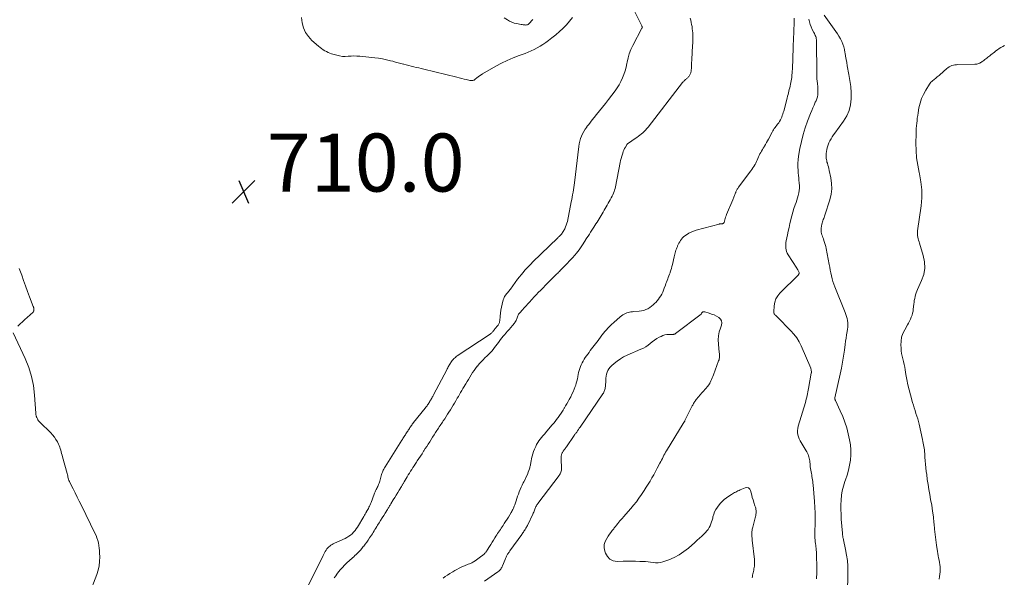
# Model space of a CAD drawing. Units: feet. Extents: x 2005000 to 2010007, y 545000 to 550000.
# Drawn here: x 2005859 to 2006199, y 546370 to 546562 of the extents above; entities that cross this region are included whole.
import ezdxf

# ---------------------------------------------------------------- set-up
doc = ezdxf.new("R2010")
doc.units = ezdxf.units.FT
doc.header["$LTSCALE"] = 100
doc.header["$MEASUREMENT"] = 0
doc.layers.add('CONTOUR INTERMEDIATE', color=40, linetype='Continuous', lineweight=15)
doc.layers.add('SPOT ELEVATION', color=7, linetype='Continuous', lineweight=15)
doc.styles.add('slant', font='romans.shx', dxfattribs={"oblique": 14.999978})

# ---------------------------------------------------------------- blocks, each defined once
blk = doc.blocks.new('SPOT')
at = {"layer": 'SPOT ELEVATION', "lineweight": 25}
for p, q in [((-3.95, -3.95), (3.86, 3.85)), ((-1.67, 3.81), (1.74, -3.97))]:
    blk.add_line(p, q, dxfattribs=at)

msp = doc.modelspace()

# ---------------------------------------------------------------- linework, layer by layer
at = {"layer": 'CONTOUR INTERMEDIATE', "flags": 128}
for points, elevation in [([(2006066, 546575.6), (2006073.77, 546559.91), (2006073.81, 546559.84), (2006073.85, 546559.79), (2006073.91, 546559.66), (2006073.93, 546559.59), (2006073.95, 546559.52), (2006073.96, 546559.45), (2006073.97, 546559.37), (2006073.93, 546559.26), (2006073.91, 546559.21), (2006073.89, 546559.16), (2006073.87, 546559.11), (2006073.85, 546559.06), (2006070.68, 546553.04), (2006070.03, 546551.66), (2006069.48, 546550.26), (2006069.05, 546548.82), (2006068.71, 546547.34), (2006068.64, 546546.92), (2006068.36, 546545.65), (2006068.03, 546544.38), (2006067.62, 546543.14), (2006067.16, 546541.92), (2006066.61, 546540.73), (2006066.01, 546539.58), (2006065.31, 546538.48), (2006064.56, 546537.41), (2006062.26, 546534.44), (2006061.25, 546533.13), (2006060.24, 546531.84), (2006059.21, 546530.55), (2006058.18, 546529.26), (2006057.36, 546528.26), (2006056.74, 546527.47), (2006056.12, 546526.69), (2006055.51, 546525.9), (2006054.9, 546525.11), (2006054.79, 546524.97), (2006054.27, 546524.22), (2006053.79, 546523.45), (2006053.37, 546522.65), (2006052.98, 546521.82), (2006052.67, 546520.97), (2006052.4, 546520.1), (2006052.21, 546519.22), (2006052.06, 546518.32), (2006050.56, 546505.73), (2006050.46, 546504.91), (2006050.35, 546504.09), (2006050.23, 546503.27), (2006050.09, 546502.46), (2006049.95, 546501.64), (2006049.81, 546500.83), (2006049.65, 546500.01), (2006049.5, 546499.2), (2006048.14, 546492.43), (2006047.98, 546491.78), (2006047.78, 546491.15), (2006047.52, 546490.53), (2006047.23, 546489.93), (2006046.66, 546488.91), (2006046.62, 546488.83), (2006046.57, 546488.75), (2006046.53, 546488.67), (2006046.48, 546488.6), (2006046.43, 546488.52), (2006046.38, 546488.44), (2006046.33, 546488.37), (2006046.28, 546488.3), (2006046.23, 546488.23), (2006046.18, 546488.16), (2006046.12, 546488.09), (2006046.07, 546488.02), (2006046.05, 546488), (2006045.99, 546487.93), (2006045.92, 546487.86), (2006045.85, 546487.79), (2006045.78, 546487.72), (2006045.53, 546487.47), (2006045.34, 546487.27), (2006045.14, 546487.08), (2006044.94, 546486.89), (2006044.75, 546486.69), (2006036.29, 546478.44), (2006035.58, 546477.74), (2006034.88, 546477.03), (2006034.2, 546476.3), (2006033.53, 546475.57), (2006032.87, 546474.81), (2006032.23, 546474.05), (2006031.61, 546473.27), (2006031.01, 546472.48), (2006028.51, 546469.11), (2006028.3, 546468.82), (2006028.08, 546468.54), (2006027.85, 546468.26), (2006027.63, 546467.98), (2006027.4, 546467.71), (2006027.18, 546467.43), (2006026.96, 546467.14), (2006026.75, 546466.85), (2006026.72, 546466.81), (2006026.52, 546466.49), (2006026.34, 546466.15), (2006026.2, 546465.8), (2006026.08, 546465.44), (2006025.66, 546463.87), (2006025.41, 546462.84), (2006025.2, 546461.8), (2006025.06, 546460.76), (2006024.95, 546459.71), (2006024.82, 546458.13), (2006024.79, 546457.87), (2006024.73, 546457.61), (2006024.64, 546457.37), (2006024.53, 546457.13), (2006024.39, 546456.9), (2006024.25, 546456.68), (2006024.09, 546456.47), (2006023.92, 546456.26), (2006023.76, 546456.09), (2006023.56, 546455.86), (2006023.36, 546455.62), (2006023.17, 546455.38), (2006022.99, 546455.14), (2006022.92, 546455.04), (2006022.78, 546454.84), (2006022.62, 546454.64), (2006022.46, 546454.45), (2006022.3, 546454.26), (2006022.13, 546454.08), (2006021.95, 546453.91), (2006021.75, 546453.75), (2006021.55, 546453.61), (2006010.22, 546446.03), (2006009.89, 546445.8), (2006009.57, 546445.55), (2006009.27, 546445.29), (2006008.97, 546445.02), (2006008.9, 546444.95), (2006008.66, 546444.69), (2006008.42, 546444.43), (2006008.21, 546444.14), (2006008.02, 546443.84), (2006007.83, 546443.54), (2006007.65, 546443.23), (2006007.47, 546442.92), (2006007.29, 546442.62), (2006007.28, 546442.6), (2006007.1, 546442.28), (2006006.92, 546441.95), (2006006.75, 546441.63), (2006006.57, 546441.3), (2006002.07, 546432.65), (2006001.91, 546432.36), (2006001.76, 546432.07), (2006001.6, 546431.78), (2006001.44, 546431.49), (2006001.27, 546431.2), (2006001.1, 546430.91), (2006000.93, 546430.63), (2006000.76, 546430.35), (2006000.75, 546430.32), (2006000.56, 546430.03), (2006000.38, 546429.75), (2006000.19, 546429.46), (2005999.99, 546429.18), (2005999.79, 546428.9), (2005999.59, 546428.62), (2005999.38, 546428.35), (2005999.17, 546428.08), (2005995.17, 546423.07), (2005994.95, 546422.79), (2005994.73, 546422.5), (2005994.52, 546422.22), (2005994.31, 546421.92), (2005994.1, 546421.62), (2005993.9, 546421.33), (2005993.71, 546421.04), (2005993.52, 546420.74), (2005993.33, 546420.45), (2005993.15, 546420.15), (2005992.96, 546419.85), (2005992.77, 546419.56), (2005992.74, 546419.52), (2005992.53, 546419.2), (2005992.33, 546418.89), (2005992.13, 546418.57), (2005991.92, 546418.25), (2005991.71, 546417.93), (2005991.51, 546417.61), (2005991.31, 546417.29), (2005991.11, 546416.97), (2005985.35, 546407.78), (2005985.13, 546407.42), (2005984.93, 546407.06), (2005984.74, 546406.68), (2005984.57, 546406.31), (2005984.41, 546405.92), (2005984.26, 546405.53), (2005984.13, 546405.13), (2005984.01, 546404.73), (2005983.51, 546402.88), (2005983.4, 546402.51), (2005983.27, 546402.14), (2005983.13, 546401.78), (2005982.98, 546401.43), (2005982.81, 546401.08), (2005982.64, 546400.72), (2005982.47, 546400.38), (2005982.3, 546400.03), (2005982.26, 546399.96), (2005982.08, 546399.57), (2005981.9, 546399.19), (2005981.74, 546398.79), (2005981.58, 546398.4), (2005980.5, 546395.47), (2005980.34, 546395.06), (2005980.17, 546394.66), (2005979.99, 546394.27), (2005979.8, 546393.88), (2005979.6, 546393.5), (2005979.39, 546393.12), (2005979.17, 546392.74), (2005978.96, 546392.36), (2005978.93, 546392.32), (2005978.69, 546391.92), (2005978.46, 546391.52), (2005978.22, 546391.12), (2005977.99, 546390.72), (2005975.84, 546387.01), (2005975.44, 546386.4), (2005975, 546385.81), (2005974.52, 546385.27), (2005974, 546384.75), (2005973.43, 546384.29), (2005972.84, 546383.86), (2005972.21, 546383.48), (2005971.56, 546383.15), (2005967.9, 546381.46), (2005967.48, 546381.24), (2005967.07, 546381.01), (2005966.68, 546380.76), (2005966.3, 546380.48), (2005965.94, 546380.18), (2005965.61, 546379.85), (2005965.32, 546379.49), (2005965.04, 546379.11), (2005965, 546379.03), (2005964.73, 546378.59), (2005964.47, 546378.15), (2005964.23, 546377.7), (2005963.99, 546377.24), (2005958.64, 546366.36)], 708), ([(2005956.59, 546562.76), (2005956.79, 546560.92), (2005957.24, 546559.19), (2005957.91, 546557.57), (2005958.91, 546556.14), (2005960.12, 546554.82), (2005962.44, 546552.8), (2005962.94, 546552.39), (2005963.46, 546552), (2005964, 546551.64), (2005964.55, 546551.3), (2005965.12, 546550.99), (2005965.71, 546550.71), (2005966.31, 546550.48), (2005966.92, 546550.27), (2005968.7, 546549.73), (2005969.67, 546549.5), (2005970.65, 546549.35), (2005971.63, 546549.32), (2005972.63, 546549.36), (2005973.63, 546549.44), (2005974.63, 546549.48), (2005975.64, 546549.45), (2005976.64, 546549.38), (2005981.77, 546548.86), (2005983.13, 546548.69), (2005984.48, 546548.47), (2005985.83, 546548.18), (2005987.16, 546547.85), (2005987.99, 546547.63), (2005988.9, 546547.38), (2005989.82, 546547.13), (2005990.73, 546546.89), (2005991.65, 546546.66), (2005991.77, 546546.63), (2005992.63, 546546.41), (2005993.49, 546546.19), (2005994.34, 546545.98), (2005995.2, 546545.76), (2005996.06, 546545.55), (2005996.93, 546545.34), (2005997.79, 546545.13), (2005998.65, 546544.92), (2006010.08, 546542.13), (2006010.9, 546541.93), (2006011.73, 546541.73), (2006012.55, 546541.52), (2006013.37, 546541.32), (2006014.52, 546541.04), (2006014.77, 546541), (2006015.02, 546540.97), (2006015.27, 546540.99), (2006015.53, 546541.03), (2006015.77, 546541.1), (2006016, 546541.19), (2006016.22, 546541.32), (2006016.42, 546541.47), (2006016.94, 546541.92), (2006017.41, 546542.29), (2006017.89, 546542.65), (2006018.39, 546542.98), (2006018.91, 546543.3), (2006023.49, 546545.92), (2006025.44, 546546.98), (2006027.43, 546547.96), (2006029.48, 546548.83), (2006031.55, 546549.64), (2006033.58, 546550.36), (2006034.65, 546550.77), (2006035.71, 546551.22), (2006036.74, 546551.72), (2006037.76, 546552.25), (2006038.75, 546552.83), (2006039.73, 546553.44), (2006040.67, 546554.09), (2006041.6, 546554.77), (2006042.84, 546555.72), (2006044.14, 546556.77), (2006045.41, 546557.86), (2006046.63, 546559), (2006047.81, 546560.18), (2006048.89, 546561.44), (2006049.88, 546562.77)], 708), ([(2006090.47, 546562.51), (2006090.64, 546561.79), (2006090.8, 546561.07), (2006090.95, 546560.34), (2006091.08, 546559.61), (2006091.19, 546558.87), (2006091.28, 546558.14), (2006091.33, 546557.4), (2006091.37, 546556.66), (2006091.37, 546556.46), (2006091.38, 546555.62), (2006091.37, 546554.78), (2006091.34, 546553.94), (2006091.3, 546553.1), (2006091.01, 546548.26), (2006090.99, 546547.99), (2006090.98, 546547.72), (2006090.96, 546547.46), (2006090.95, 546547.19), (2006090.93, 546546.92), (2006090.92, 546546.66), (2006090.91, 546546.39), (2006090.9, 546546.13), (2006090.89, 546545.86), (2006090.88, 546545.6), (2006090.87, 546545.33), (2006090.86, 546545.07), (2006090.86, 546544.99), (2006090.84, 546544.77), (2006090.82, 546544.54), (2006090.8, 546544.32), (2006090.76, 546544.1), (2006090.71, 546543.88), (2006090.64, 546543.66), (2006090.56, 546543.46), (2006090.45, 546543.26), (2006090.06, 546542.57), (2006089.92, 546542.36), (2006089.77, 546542.17), (2006089.59, 546541.99), (2006089.41, 546541.82), (2006089.21, 546541.66), (2006089.02, 546541.49), (2006088.83, 546541.33), (2006088.65, 546541.15), (2006088.61, 546541.12), (2006088.41, 546540.92), (2006088.22, 546540.72), (2006088.04, 546540.51), (2006087.86, 546540.3), (2006075.93, 546524.92), (2006075.52, 546524.42), (2006075.09, 546523.93), (2006074.63, 546523.47), (2006074.16, 546523.02), (2006073.67, 546522.6), (2006073.16, 546522.18), (2006072.64, 546521.79), (2006072.11, 546521.42), (2006071.83, 546521.23), (2006071.34, 546520.89), (2006070.84, 546520.55), (2006070.35, 546520.21), (2006069.85, 546519.88), (2006068.99, 546519.29), (2006068.93, 546519.24), (2006068.87, 546519.2), (2006068.81, 546519.14), (2006068.76, 546519.09), (2006068.71, 546519.03), (2006068.66, 546518.97), (2006068.62, 546518.91), (2006068.58, 546518.84), (2006068.12, 546518.01), (2006067.86, 546517.52), (2006067.63, 546517.02), (2006067.42, 546516.51), (2006067.23, 546516), (2006067.11, 546515.62), (2006066.89, 546514.9), (2006066.68, 546514.18), (2006066.5, 546513.45), (2006066.34, 546512.71), (2006064.68, 546504.36), (2006064.55, 546503.8), (2006064.4, 546503.24), (2006064.22, 546502.7), (2006064.01, 546502.16), (2006063.78, 546501.63), (2006063.54, 546501.11), (2006063.27, 546500.6), (2006063, 546500.09), (2006062.88, 546499.88), (2006062.53, 546499.28), (2006062.18, 546498.68), (2006061.84, 546498.08), (2006061.49, 546497.47), (2006061.14, 546496.87), (2006060.8, 546496.27), (2006060.45, 546495.67), (2006060.11, 546495.07), (2006060.09, 546495.03), (2006059.75, 546494.45), (2006059.41, 546493.87), (2006059.06, 546493.29), (2006058.71, 546492.72), (2006058.35, 546492.15), (2006057.99, 546491.58), (2006057.63, 546491.01), (2006057.26, 546490.45), (2006056.16, 546488.77), (2006055.71, 546488.09), (2006055.27, 546487.4), (2006054.84, 546486.72), (2006054.41, 546486.03), (2006054.38, 546485.98), (2006053.96, 546485.31), (2006053.54, 546484.65), (2006053.11, 546483.99), (2006052.67, 546483.33), (2006052.22, 546482.69), (2006051.76, 546482.05), (2006051.27, 546481.44), (2006050.76, 546480.84), (2006050.62, 546480.68), (2006050.03, 546480.02), (2006049.42, 546479.36), (2006048.81, 546478.71), (2006048.19, 546478.07), (2006046.24, 546476.09), (2006045.95, 546475.8), (2006045.67, 546475.5), (2006045.38, 546475.21), (2006045.09, 546474.92), (2006044.8, 546474.63), (2006044.51, 546474.34), (2006044.21, 546474.05), (2006043.92, 546473.76), (2006043.62, 546473.46), (2006043.33, 546473.17), (2006043.04, 546472.89), (2006042.75, 546472.61), (2006042.46, 546472.32), (2006042.17, 546472.03), (2006041.88, 546471.75), (2006041.6, 546471.46), (2006038.72, 546468.55), (2006038.34, 546468.16), (2006037.97, 546467.77), (2006037.6, 546467.37), (2006037.23, 546466.97), (2006036.87, 546466.56), (2006036.5, 546466.16), (2006036.13, 546465.76), (2006035.76, 546465.36), (2006035.21, 546464.76), (2006034.56, 546464.06), (2006033.91, 546463.36), (2006033.27, 546462.66), (2006032.64, 546461.95), (2006031.74, 546460.95), (2006031.54, 546460.69), (2006031.36, 546460.42), (2006031.2, 546460.13), (2006031.07, 546459.83), (2006030.96, 546459.52), (2006030.84, 546459.21), (2006030.72, 546458.9), (2006030.61, 546458.59), (2006030.59, 546458.55), (2006030.45, 546458.22), (2006030.29, 546457.91), (2006030.1, 546457.61), (2006029.89, 546457.33), (2006029.25, 546456.54), (2006028.7, 546455.88), (2006028.14, 546455.22), (2006027.57, 546454.57), (2006027, 546453.92), (2006026.56, 546453.44), (2006026.06, 546452.87), (2006025.58, 546452.29), (2006025.11, 546451.69), (2006024.66, 546451.08), (2006024.42, 546450.74), (2006023.97, 546450.12), (2006023.52, 546449.51), (2006023.05, 546448.91), (2006022.59, 546448.31), (2006022.1, 546447.72), (2006021.6, 546447.16), (2006021.08, 546446.61), (2006020.54, 546446.07), (2006019.76, 546445.34), (2006019.08, 546444.67), (2006018.42, 546443.99), (2006017.77, 546443.28), (2006017.15, 546442.55), (2006017.09, 546442.47), (2006016.52, 546441.76), (2006015.98, 546441.03), (2006015.47, 546440.29), (2006014.98, 546439.53), (2006014.51, 546438.75), (2006014.04, 546437.98), (2006013.57, 546437.2), (2006013.11, 546436.42), (2006012.93, 546436.12), (2006012.54, 546435.46), (2006012.15, 546434.79), (2006011.76, 546434.12), (2006011.38, 546433.45), (2006011, 546432.78), (2006010.61, 546432.11), (2006010.22, 546431.44), (2006009.83, 546430.77), (2006009.71, 546430.57), (2006009.25, 546429.8), (2006008.79, 546429.04), (2006008.33, 546428.27), (2006007.86, 546427.51), (2006007.84, 546427.47), (2006007.35, 546426.69), (2006006.87, 546425.92), (2006006.37, 546425.14), (2006005.88, 546424.37), (2006005.4, 546423.64), (2006005.13, 546423.23), (2006004.86, 546422.82), (2006004.58, 546422.41), (2006004.31, 546422.01), (2006004.03, 546421.6), (2006003.76, 546421.2), (2006003.49, 546420.79), (2006003.22, 546420.38), (2006002.73, 546419.63), (2006002.22, 546418.84), (2006001.71, 546418.05), (2006001.21, 546417.26), (2006000.71, 546416.46), (2006000.21, 546415.67), (2005999.71, 546414.88), (2005999.2, 546414.09), (2005998.69, 546413.3), (2005998.62, 546413.19), (2005998.07, 546412.35), (2005997.53, 546411.51), (2005996.98, 546410.67), (2005996.43, 546409.83), (2005996.14, 546409.39), (2005995.73, 546408.77), (2005995.33, 546408.15), (2005994.93, 546407.53), (2005994.53, 546406.91), (2005994.13, 546406.28), (2005993.74, 546405.66), (2005993.35, 546405.03), (2005992.96, 546404.4), (2005991.88, 546402.59), (2005991.77, 546402.4), (2005991.66, 546402.21), (2005991.55, 546402.03), (2005991.45, 546401.84), (2005991.34, 546401.65), (2005991.23, 546401.46), (2005991.12, 546401.27), (2005991.01, 546401.08), (2005990.2, 546399.76), (2005989.69, 546398.92), (2005989.17, 546398.07), (2005988.65, 546397.23), (2005988.13, 546396.38), (2005987.34, 546395.1), (2005987.19, 546394.85), (2005987.04, 546394.6), (2005986.9, 546394.35), (2005986.75, 546394.1), (2005986.61, 546393.85), (2005986.46, 546393.6), (2005986.32, 546393.36), (2005986.17, 546393.11), (2005985.41, 546391.89), (2005984.89, 546391.04), (2005984.36, 546390.19), (2005983.82, 546389.34), (2005983.29, 546388.49), (2005982.78, 546387.68), (2005982.47, 546387.19), (2005982.17, 546386.7), (2005981.87, 546386.21), (2005981.57, 546385.72), (2005981.27, 546385.23), (2005980.97, 546384.75), (2005980.65, 546384.26), (2005980.34, 546383.78), (2005980.01, 546383.3), (2005979.52, 546382.58), (2005979.02, 546381.88), (2005978.5, 546381.18), (2005977.98, 546380.5), (2005977.84, 546380.33), (2005977.34, 546379.71), (2005976.82, 546379.1), (2005976.28, 546378.51), (2005975.72, 546377.93), (2005975.39, 546377.6), (2005974.98, 546377.2), (2005974.57, 546376.81), (2005974.15, 546376.44), (2005973.72, 546376.07), (2005973.28, 546375.71), (2005972.86, 546375.33), (2005972.45, 546374.95), (2005972.04, 546374.55), (2005971.38, 546373.89), (2005970.67, 546373.14), (2005969.98, 546372.37), (2005969.33, 546371.57), (2005968.7, 546370.75), (2005968.34, 546370.26), (2005967.86, 546369.59)], 704), ([(2006005.33, 546369.42), (2006006.09, 546369.96), (2006006.85, 546370.48), (2006007.63, 546370.98), (2006008.41, 546371.48), (2006008.63, 546371.61), (2006009.36, 546372.04), (2006010.09, 546372.45), (2006010.84, 546372.84), (2006011.6, 546373.21), (2006012.32, 546373.55), (2006012.73, 546373.73), (2006013.13, 546373.9), (2006013.55, 546374.05), (2006013.97, 546374.2), (2006014.38, 546374.35), (2006014.79, 546374.53), (2006015.19, 546374.72), (2006015.58, 546374.93), (2006015.83, 546375.08), (2006016.33, 546375.39), (2006016.82, 546375.72), (2006017.3, 546376.06), (2006017.77, 546376.42), (2006019.44, 546377.76), (2006019.6, 546377.9), (2006019.75, 546378.04), (2006019.9, 546378.2), (2006020.03, 546378.35), (2006020.16, 546378.52), (2006020.28, 546378.69), (2006020.4, 546378.87), (2006020.51, 546379.05), (2006021.27, 546380.33), (2006021.73, 546381.08), (2006022.19, 546381.83), (2006022.66, 546382.58), (2006023.14, 546383.32), (2006023.49, 546383.86), (2006023.8, 546384.33), (2006024.11, 546384.8), (2006024.42, 546385.27), (2006024.73, 546385.74), (2006025.05, 546386.21), (2006025.36, 546386.68), (2006025.67, 546387.15), (2006025.98, 546387.62), (2006026.39, 546388.25), (2006026.87, 546389), (2006027.35, 546389.74), (2006027.82, 546390.49), (2006028.28, 546391.25), (2006028.77, 546392.05), (2006028.98, 546392.4), (2006029.18, 546392.77), (2006029.37, 546393.14), (2006029.55, 546393.51), (2006029.72, 546393.89), (2006029.87, 546394.27), (2006030.01, 546394.66), (2006030.14, 546395.05), (2006030.45, 546396.06), (2006030.7, 546396.86), (2006030.97, 546397.65), (2006031.25, 546398.44), (2006031.55, 546399.22), (2006031.87, 546399.99), (2006032.21, 546400.75), (2006032.57, 546401.5), (2006032.96, 546402.25), (2006033.19, 546402.68), (2006033.61, 546403.5), (2006034, 546404.33), (2006034.35, 546405.18), (2006034.67, 546406.03), (2006035.06, 546407.13), (2006035.16, 546407.45), (2006035.25, 546407.77), (2006035.33, 546408.1), (2006035.39, 546408.43), (2006035.44, 546408.76), (2006035.5, 546409.09), (2006035.57, 546409.42), (2006035.63, 546409.75), (2006035.84, 546410.73), (2006036.04, 546411.54), (2006036.26, 546412.34), (2006036.53, 546413.13), (2006036.82, 546413.91), (2006036.92, 546414.17), (2006037.23, 546414.85), (2006037.56, 546415.52), (2006037.94, 546416.15), (2006038.36, 546416.77), (2006038.8, 546417.37), (2006039.26, 546417.97), (2006039.73, 546418.55), (2006040.21, 546419.12), (2006040.7, 546419.69), (2006040.99, 546420.03), (2006041.28, 546420.37), (2006041.57, 546420.72), (2006041.85, 546421.06), (2006042.14, 546421.41), (2006042.43, 546421.75), (2006042.72, 546422.09), (2006043.01, 546422.44), (2006043.43, 546422.92), (2006043.92, 546423.5), (2006044.41, 546424.1), (2006044.88, 546424.7), (2006045.34, 546425.32), (2006045.37, 546425.36), (2006045.83, 546426.01), (2006046.27, 546426.67), (2006046.69, 546427.34), (2006047.09, 546428.03), (2006047.14, 546428.11), (2006047.55, 546428.84), (2006047.96, 546429.57), (2006048.36, 546430.31), (2006048.77, 546431.05), (2006049.28, 546431.99), (2006049.72, 546432.85), (2006050.14, 546433.73), (2006050.51, 546434.63), (2006050.85, 546435.54), (2006051, 546435.96), (2006051.22, 546436.68), (2006051.42, 546437.4), (2006051.58, 546438.13), (2006051.71, 546438.87), (2006051.72, 546438.95), (2006051.84, 546439.65), (2006051.99, 546440.34), (2006052.17, 546441.03), (2006052.38, 546441.7), (2006052.62, 546442.37), (2006052.9, 546443.02), (2006053.21, 546443.65), (2006053.56, 546444.27), (2006053.94, 546444.88), (2006054.33, 546445.48), (2006054.73, 546446.07), (2006055.14, 546446.66), (2006055.17, 546446.69), (2006055.6, 546447.28), (2006056.04, 546447.87), (2006056.48, 546448.46), (2006056.92, 546449.04), (2006057.8, 546450.18), (2006058.26, 546450.8), (2006058.72, 546451.41), (2006059.18, 546452.03), (2006059.63, 546452.65), (2006059.68, 546452.71), (2006060.12, 546453.3), (2006060.57, 546453.87), (2006061.03, 546454.43), (2006061.5, 546454.98), (2006061.58, 546455.07), (2006062.03, 546455.57), (2006062.49, 546456.05), (2006062.97, 546456.51), (2006063.46, 546456.97), (2006063.5, 546457), (2006063.98, 546457.44), (2006064.45, 546457.87), (2006064.92, 546458.3), (2006065.4, 546458.74), (2006065.56, 546458.89), (2006065.96, 546459.24), (2006066.37, 546459.58), (2006066.79, 546459.89), (2006067.23, 546460.19), (2006067.28, 546460.23), (2006067.71, 546460.47), (2006068.15, 546460.69), (2006068.61, 546460.86), (2006069.08, 546461.01), (2006069.56, 546461.12), (2006070.04, 546461.21), (2006070.53, 546461.28), (2006071.02, 546461.33), (2006072.92, 546461.49), (2006073.68, 546461.6), (2006074.43, 546461.77), (2006075.15, 546462.02), (2006075.86, 546462.34), (2006076.53, 546462.73), (2006077.16, 546463.17), (2006077.75, 546463.67), (2006078.31, 546464.2), (2006078.58, 546464.49), (2006079.05, 546465.03), (2006079.51, 546465.59), (2006079.92, 546466.17), (2006080.32, 546466.77), (2006080.67, 546467.39), (2006081, 546468.03), (2006081.28, 546468.69), (2006081.53, 546469.36), (2006081.89, 546470.45), (2006082.08, 546470.99), (2006082.28, 546471.53), (2006082.49, 546472.06), (2006082.7, 546472.59), (2006082.91, 546473.12), (2006083.12, 546473.66), (2006083.32, 546474.19), (2006083.52, 546474.73), (2006083.59, 546474.94), (2006083.8, 546475.59), (2006084, 546476.24), (2006084.17, 546476.9), (2006084.33, 546477.56), (2006084.9, 546480.26), (2006085.01, 546480.72), (2006085.12, 546481.17), (2006085.25, 546481.62), (2006085.39, 546482.06), (2006085.54, 546482.5), (2006085.7, 546482.94), (2006085.87, 546483.37), (2006086.05, 546483.8), (2006086.12, 546483.97), (2006086.35, 546484.46), (2006086.59, 546484.95), (2006086.86, 546485.42), (2006087.13, 546485.89), (2006087.45, 546486.32), (2006087.79, 546486.73), (2006088.18, 546487.1), (2006088.6, 546487.43), (2006089.2, 546487.86), (2006089.97, 546488.34), (2006090.76, 546488.76), (2006091.6, 546489.1), (2006092.46, 546489.39), (2006100.39, 546491.54), (2006100.54, 546491.58), (2006100.68, 546491.61), (2006100.83, 546491.62), (2006100.98, 546491.63), (2006101.17, 546491.64), (2006101.22, 546491.64), (2006101.28, 546491.64), (2006101.33, 546491.64), (2006101.38, 546491.63), (2006101.43, 546491.63), (2006101.49, 546491.63), (2006101.54, 546491.63), (2006101.59, 546491.64), (2006101.7, 546491.67), (2006101.78, 546491.71), (2006101.86, 546491.75), (2006101.92, 546491.8), (2006101.99, 546491.86), (2006102.08, 546491.99), (2006102.12, 546492.09), (2006102.39, 546493.02), (2006102.52, 546493.47), (2006102.67, 546493.92), (2006102.84, 546494.36), (2006103.01, 546494.8), (2006105.14, 546499.89), (2006105.27, 546500.19), (2006105.39, 546500.49), (2006105.51, 546500.79), (2006105.64, 546501.09), (2006105.76, 546501.4), (2006105.87, 546501.69), (2006105.99, 546501.99), (2006106.1, 546502.29), (2006106.14, 546502.4), (2006106.23, 546502.64), (2006106.33, 546502.88), (2006106.44, 546503.12), (2006106.56, 546503.35), (2006106.68, 546503.58), (2006106.81, 546503.81), (2006106.96, 546504.02), (2006107.11, 546504.23), (2006111.36, 546509.87), (2006111.73, 546510.38), (2006112.08, 546510.89), (2006112.42, 546511.42), (2006112.74, 546511.96), (2006112.78, 546512.03), (2006113.06, 546512.55), (2006113.32, 546513.06), (2006113.56, 546513.59), (2006113.79, 546514.13), (2006113.8, 546514.15), (2006114.02, 546514.67), (2006114.26, 546515.19), (2006114.5, 546515.71), (2006114.76, 546516.21), (2006115.04, 546516.71), (2006115.32, 546517.21), (2006115.6, 546517.7), (2006115.9, 546518.19), (2006116.02, 546518.4), (2006116.37, 546518.99), (2006116.72, 546519.59), (2006117.06, 546520.19), (2006117.38, 546520.8), (2006118.66, 546523.21), (2006118.9, 546523.63), (2006119.15, 546524.04), (2006119.41, 546524.43), (2006119.7, 546524.82), (2006119.99, 546525.21), (2006120.28, 546525.59), (2006120.57, 546525.98), (2006120.85, 546526.36), (2006120.94, 546526.48), (2006121.25, 546526.93), (2006121.53, 546527.4), (2006121.77, 546527.89), (2006121.99, 546528.39), (2006122.18, 546528.9), (2006122.36, 546529.42), (2006122.52, 546529.94), (2006122.67, 546530.46), (2006123.86, 546534.97), (2006124.01, 546535.56), (2006124.16, 546536.15), (2006124.31, 546536.75), (2006124.46, 546537.34), (2006124.46, 546537.36), (2006124.6, 546537.94), (2006124.74, 546538.53), (2006124.88, 546539.12), (2006125.01, 546539.7), (2006125.13, 546540.29), (2006125.25, 546540.88), (2006125.34, 546541.48), (2006125.43, 546542.07), (2006125.45, 546542.24), (2006125.52, 546542.92), (2006125.59, 546543.6), (2006125.63, 546544.28), (2006125.66, 546544.97), (2006125.92, 546552.43), (2006125.94, 546552.9), (2006125.96, 546553.38), (2006125.98, 546553.85), (2006126, 546554.33), (2006126.02, 546554.8), (2006126.04, 546555.28), (2006126.06, 546555.75), (2006126.09, 546556.23), (2006126.09, 546556.27), (2006126.12, 546556.76), (2006126.14, 546557.25), (2006126.16, 546557.74), (2006126.18, 546558.24), (2006126.18, 546558.26), (2006126.2, 546558.77), (2006126.21, 546559.27), (2006126.23, 546559.78), (2006126.24, 546560.28), (2006126.25, 546560.88), (2006126.26, 546561.69), (2006126.28, 546562.5)], 704), ([(2006026.32, 546562.68), (2006027.46, 546561.91), (2006028.21, 546561.47), (2006028.98, 546561.1), (2006029.8, 546560.83), (2006030.64, 546560.63), (2006032.2, 546560.36), (2006032.56, 546560.31), (2006032.93, 546560.25), (2006033.3, 546560.21), (2006033.66, 546560.16), (2006033.79, 546560.15), (2006034.08, 546560.16), (2006034.35, 546560.22), (2006034.58, 546560.35), (2006034.81, 546560.53), (2006036.25, 546562.1)], 704), ([(2006133.94, 546369.21), (2006134.02, 546369.93), (2006134.06, 546370.65), (2006134.07, 546371.37), (2006134.07, 546371.4), (2006134.07, 546372.11), (2006134.07, 546372.81), (2006134.06, 546373.52), (2006134.05, 546374.22), (2006134.03, 546374.93), (2006134.01, 546375.63), (2006134, 546376.33), (2006133.98, 546377.03), (2006133.95, 546377.74), (2006133.92, 546378.44), (2006133.86, 546379.14), (2006133.8, 546379.84), (2006133.77, 546380.12), (2006133.7, 546380.74), (2006133.63, 546381.36), (2006133.56, 546381.98), (2006133.49, 546382.6), (2006133.43, 546383.22), (2006133.39, 546383.84), (2006133.38, 546384.47), (2006133.39, 546385.09), (2006133.39, 546385.2), (2006133.41, 546385.88), (2006133.44, 546386.55), (2006133.47, 546387.23), (2006133.5, 546387.91), (2006133.5, 546387.96), (2006133.53, 546388.61), (2006133.54, 546389.26), (2006133.54, 546389.91), (2006133.53, 546390.57), (2006133.52, 546391.22), (2006133.49, 546391.87), (2006133.47, 546392.52), (2006133.44, 546393.17), (2006133.43, 546393.2), (2006133.4, 546393.87), (2006133.36, 546394.53), (2006133.31, 546395.2), (2006133.26, 546395.87), (2006132.79, 546401.66), (2006132.74, 546402.22), (2006132.67, 546402.78), (2006132.6, 546403.34), (2006132.51, 546403.9), (2006132.41, 546404.46), (2006132.31, 546405.01), (2006132.21, 546405.57), (2006132.11, 546406.12), (2006132, 546406.7), (2006131.91, 546407.26), (2006131.84, 546407.83), (2006131.77, 546408.4), (2006131.62, 546409.84), (2006131.56, 546410.3), (2006131.48, 546410.76), (2006131.36, 546411.21), (2006131.23, 546411.66), (2006131.06, 546412.1), (2006130.88, 546412.53), (2006130.67, 546412.95), (2006130.43, 546413.35), (2006128.68, 546416.16), (2006128.32, 546416.81), (2006128, 546417.48), (2006127.76, 546418.18), (2006127.57, 546418.9), (2006127.47, 546419.63), (2006127.45, 546420.36), (2006127.53, 546421.08), (2006127.69, 546421.8), (2006130.13, 546429.99), (2006130.3, 546430.59), (2006130.46, 546431.2), (2006130.59, 546431.8), (2006130.71, 546432.42), (2006130.82, 546433.03), (2006130.94, 546433.64), (2006131.05, 546434.25), (2006131.17, 546434.87), (2006132.16, 546440.12), (2006132.17, 546440.19), (2006132.19, 546440.27), (2006132.2, 546440.34), (2006132.21, 546440.42), (2006132.21, 546440.49), (2006132.22, 546440.57), (2006132.21, 546440.64), (2006132.21, 546440.71), (2006132.18, 546440.98), (2006132.14, 546441.19), (2006132.1, 546441.39), (2006132.04, 546441.59), (2006131.96, 546441.79), (2006128.65, 546449.54), (2006127.95, 546450.95), (2006127.15, 546452.29), (2006126.2, 546453.54), (2006125.16, 546454.72), (2006120.36, 546459.55), (2006120.17, 546459.74), (2006119.98, 546459.94), (2006119.78, 546460.14), (2006119.59, 546460.33), (2006119.43, 546460.54), (2006119.31, 546460.77), (2006119.26, 546461.02), (2006119.24, 546461.28), (2006119.38, 546463.32), (2006119.6, 546464.56), (2006119.98, 546465.72), (2006120.61, 546466.77), (2006121.39, 546467.75), (2006127.74, 546474.04), (2006127.81, 546474.13), (2006127.88, 546474.22), (2006127.93, 546474.33), (2006127.97, 546474.43), (2006127.99, 546474.54), (2006127.99, 546474.65), (2006127.97, 546474.76), (2006127.94, 546474.87), (2006127.77, 546475.23), (2006127.63, 546475.51), (2006127.48, 546475.79), (2006127.32, 546476.06), (2006127.16, 546476.33), (2006124.21, 546480.89), (2006123.91, 546481.45), (2006123.67, 546482.02), (2006123.51, 546482.62), (2006123.41, 546483.24), (2006123.38, 546483.88), (2006123.39, 546484.51), (2006123.45, 546485.14), (2006123.56, 546485.77), (2006123.97, 546487.76), (2006124.25, 546489.07), (2006124.53, 546490.39), (2006124.82, 546491.7), (2006125.11, 546493.02), (2006125.13, 546493.07), (2006125.44, 546494.35), (2006125.79, 546495.61), (2006126.19, 546496.87), (2006126.62, 546498.11), (2006126.95, 546498.98), (2006127.22, 546499.78), (2006127.47, 546500.6), (2006127.68, 546501.42), (2006127.86, 546502.25), (2006127.99, 546503.09), (2006128.06, 546503.93), (2006128.07, 546504.78), (2006128.02, 546505.62), (2006128.01, 546505.76), (2006127.93, 546506.61), (2006127.84, 546507.46), (2006127.76, 546508.31), (2006127.68, 546509.16), (2006127.6, 546509.97), (2006127.52, 546511.22), (2006127.52, 546512.47), (2006127.62, 546513.71), (2006127.79, 546514.95), (2006128.26, 546517.56), (2006128.77, 546519.97), (2006129.36, 546522.36), (2006130.09, 546524.7), (2006130.91, 546527.02), (2006131.94, 546529.69), (2006132.33, 546530.66), (2006132.72, 546531.61), (2006133.14, 546532.56), (2006133.56, 546533.5), (2006133.82, 546534.05), (2006134.08, 546534.73), (2006134.29, 546535.41), (2006134.41, 546536.12), (2006134.46, 546536.84), (2006134.46, 546537.57), (2006134.44, 546538.3), (2006134.38, 546539.02), (2006134.3, 546539.75), (2006134.27, 546539.97), (2006134.18, 546540.81), (2006134.11, 546541.65), (2006134.07, 546542.49), (2006134.04, 546543.33), (2006133.97, 546554.72), (2006133.95, 546555.09), (2006133.9, 546555.46), (2006133.81, 546555.82), (2006133.69, 546556.17), (2006133.55, 546556.52), (2006133.4, 546556.86), (2006133.24, 546557.2), (2006133.07, 546557.54), (2006132.49, 546558.63), (2006132.1, 546559.47), (2006131.77, 546560.33), (2006131.52, 546561.22), (2006131.33, 546562.12)], 708), ([(2006144.48, 546355.81), (2006144.76, 546371.62), (2006144.73, 546373.55), (2006144.61, 546375.47), (2006144.35, 546377.37), (2006144, 546379.27), (2006143.25, 546382.67), (2006143.21, 546382.86), (2006143.16, 546383.05), (2006143.12, 546383.24), (2006143.08, 546383.43), (2006143.04, 546383.62), (2006143.01, 546383.81), (2006142.98, 546384), (2006142.97, 546384.2), (2006142.95, 546384.39), (2006142.94, 546384.58), (2006142.92, 546384.77), (2006142.9, 546384.96), (2006142.51, 546389.8), (2006142.41, 546391.44), (2006142.36, 546393.08), (2006142.38, 546394.72), (2006142.44, 546396.36), (2006142.6, 546397.99), (2006142.86, 546399.59), (2006143.26, 546401.17), (2006143.75, 546402.73), (2006143.95, 546403.28), (2006144.51, 546404.97), (2006145, 546406.68), (2006145.37, 546408.41), (2006145.68, 546410.16), (2006145.83, 546411.92), (2006145.85, 546413.68), (2006145.68, 546415.43), (2006145.37, 546417.17), (2006144.9, 546419.22), (2006144.36, 546421.24), (2006143.74, 546423.23), (2006143, 546425.18), (2006142.17, 546427.1), (2006140.51, 546430.64), (2006140.45, 546430.77), (2006140.4, 546430.9), (2006140.36, 546431.03), (2006140.32, 546431.16), (2006140.26, 546431.39), (2006140.25, 546431.41), (2006140.25, 546431.43), (2006140.25, 546431.45), (2006140.25, 546431.47), (2006140.26, 546431.55), (2006140.26, 546431.57), (2006140.26, 546431.59), (2006140.27, 546431.61), (2006140.27, 546431.63), (2006142.09, 546439.73), (2006142.52, 546441.8), (2006142.92, 546443.87), (2006143.26, 546445.96), (2006143.57, 546448.05), (2006143.82, 546449.97), (2006143.98, 546451.1), (2006144.15, 546452.23), (2006144.33, 546453.37), (2006144.53, 546454.49), (2006144.67, 546455.28), (2006144.76, 546456.01), (2006144.81, 546456.75), (2006144.77, 546457.49), (2006144.68, 546458.22), (2006144.52, 546458.95), (2006144.34, 546459.67), (2006144.11, 546460.38), (2006143.85, 546461.08), (2006140.3, 546469.84), (2006139.95, 546470.78), (2006139.63, 546471.73), (2006139.36, 546472.69), (2006139.12, 546473.67), (2006138.91, 546474.65), (2006138.71, 546475.64), (2006138.51, 546476.62), (2006138.32, 546477.61), (2006137.31, 546483.04), (2006137.15, 546483.77), (2006136.97, 546484.49), (2006136.75, 546485.2), (2006136.5, 546485.9), (2006136.32, 546486.38), (2006136.15, 546486.84), (2006136, 546487.3), (2006135.85, 546487.77), (2006135.72, 546488.24), (2006135.62, 546488.72), (2006135.56, 546489.19), (2006135.57, 546489.67), (2006135.62, 546490.16), (2006135.84, 546491.46), (2006135.92, 546491.87), (2006136.02, 546492.27), (2006136.14, 546492.66), (2006136.29, 546493.05), (2006136.44, 546493.44), (2006136.58, 546493.83), (2006136.72, 546494.22), (2006136.85, 546494.62), (2006138.55, 546499.93), (2006138.99, 546501.8), (2006139.23, 546503.67), (2006139.17, 546505.56), (2006138.91, 546507.46), (2006138.35, 546510.02), (2006138.21, 546510.64), (2006138.05, 546511.27), (2006137.88, 546511.88), (2006137.7, 546512.5), (2006137.58, 546512.87), (2006137.47, 546513.3), (2006137.37, 546513.73), (2006137.31, 546514.17), (2006137.27, 546514.61), (2006137.26, 546515.05), (2006137.27, 546515.49), (2006137.31, 546515.93), (2006137.38, 546516.37), (2006137.56, 546517.39), (2006137.74, 546518.14), (2006137.96, 546518.87), (2006138.26, 546519.58), (2006138.6, 546520.27), (2006139, 546520.94), (2006139.41, 546521.59), (2006139.84, 546522.24), (2006140.29, 546522.87), (2006143.32, 546527.03), (2006144.38, 546528.81), (2006145.21, 546530.67), (2006145.67, 546532.65), (2006145.9, 546534.71), (2006145.87, 546536.82), (2006145.75, 546538.93), (2006145.5, 546541.03), (2006145.16, 546543.12), (2006144.58, 546546.1), (2006144.37, 546547.19), (2006144.17, 546548.29), (2006143.99, 546549.39), (2006143.82, 546550.49), (2006143.78, 546550.72), (2006143.59, 546551.7), (2006143.35, 546552.66), (2006143.02, 546553.59), (2006142.64, 546554.52), (2006142.19, 546555.41), (2006141.71, 546556.28), (2006141.18, 546557.13), (2006140.62, 546557.95), (2006136.56, 546563.53)], 712), ([(2006198.73, 546553.07), (2006198.12, 546552.75), (2006197.52, 546552.41), (2006196.93, 546552.03), (2006196.36, 546551.65), (2006195.8, 546551.24), (2006195.25, 546550.82), (2006194.06, 546549.86), (2006193.71, 546549.58), (2006193.36, 546549.31), (2006193.02, 546549.04), (2006192.67, 546548.76), (2006192.32, 546548.49), (2006191.97, 546548.23), (2006191.62, 546547.97), (2006191.26, 546547.71), (2006191.07, 546547.57), (2006190.78, 546547.38), (2006190.49, 546547.2), (2006190.18, 546547.04), (2006189.86, 546546.9), (2006189.54, 546546.78), (2006189.21, 546546.69), (2006188.87, 546546.64), (2006188.53, 546546.62), (2006182.69, 546546.5), (2006182.16, 546546.47), (2006181.65, 546546.4), (2006181.14, 546546.29), (2006180.63, 546546.14), (2006180.15, 546545.95), (2006179.68, 546545.71), (2006179.25, 546545.43), (2006178.84, 546545.1), (2006176.5, 546543), (2006176.21, 546542.74), (2006175.9, 546542.49), (2006175.59, 546542.24), (2006175.28, 546542), (2006174.97, 546541.76), (2006174.65, 546541.52), (2006174.35, 546541.27), (2006174.04, 546541.02), (2006173.99, 546540.99), (2006173.68, 546540.7), (2006173.39, 546540.4), (2006173.13, 546540.07), (2006172.88, 546539.73), (2006171.58, 546537.66), (2006170.79, 546536.23), (2006170.12, 546534.76), (2006169.64, 546533.21), (2006169.27, 546531.62), (2006168.97, 546529.86), (2006168.83, 546528.96), (2006168.7, 546528.06), (2006168.59, 546527.16), (2006168.49, 546526.26), (2006168.42, 546525.35), (2006168.35, 546524.45), (2006168.31, 546523.54), (2006168.28, 546522.63), (2006168.22, 546519.37), (2006168.27, 546516.84), (2006168.45, 546514.32), (2006168.82, 546511.83), (2006169.32, 546509.35), (2006169.45, 546508.81), (2006169.95, 546506.07), (2006170.24, 546503.32), (2006170.23, 546500.55), (2006170, 546497.77), (2006168.81, 546489.19), (2006168.76, 546488.64), (2006168.75, 546488.1), (2006168.8, 546487.56), (2006168.89, 546487.01), (2006169.01, 546486.48), (2006169.14, 546485.94), (2006169.29, 546485.41), (2006169.44, 546484.88), (2006170.75, 546480.66), (2006171.17, 546478.46), (2006171.27, 546476.28), (2006170.89, 546474.14), (2006170.19, 546472.01), (2006168.81, 546469.01), (2006168.55, 546468.4), (2006168.31, 546467.78), (2006168.11, 546467.15), (2006167.93, 546466.51), (2006167.79, 546465.86), (2006167.66, 546465.21), (2006167.57, 546464.55), (2006167.49, 546463.89), (2006167.32, 546462.21), (2006167.22, 546461.48), (2006167.07, 546460.76), (2006166.87, 546460.06), (2006166.62, 546459.37), (2006166.33, 546458.69), (2006166.02, 546458.03), (2006165.67, 546457.37), (2006165.31, 546456.73), (2006164.35, 546455.09), (2006163.74, 546453.82), (2006163.3, 546452.52), (2006163.09, 546451.15), (2006163.04, 546449.75), (2006163.08, 546448.82), (2006163.16, 546447.86), (2006163.29, 546446.9), (2006163.47, 546445.96), (2006163.7, 546445.02), (2006163.94, 546444.08), (2006164.16, 546443.14), (2006164.35, 546442.19), (2006164.52, 546441.23), (2006164.79, 546439.62), (2006165.11, 546437.87), (2006165.46, 546436.12), (2006165.87, 546434.38), (2006166.32, 546432.66), (2006167.06, 546430), (2006167.33, 546429.05), (2006167.61, 546428.12), (2006167.92, 546427.19), (2006168.23, 546426.26), (2006168.54, 546425.33), (2006168.83, 546424.39), (2006169.08, 546423.45), (2006169.32, 546422.5), (2006170.52, 546417.19), (2006170.65, 546416.6), (2006170.76, 546416.01), (2006170.87, 546415.42), (2006170.96, 546414.83), (2006171.04, 546414.23), (2006171.12, 546413.63), (2006171.18, 546413.04), (2006171.23, 546412.44), (2006171.32, 546411.17), (2006171.42, 546409.94), (2006171.53, 546408.71), (2006171.66, 546407.48), (2006171.8, 546406.25), (2006171.92, 546405.21), (2006172.14, 546403.46), (2006172.39, 546401.72), (2006172.67, 546399.98), (2006172.98, 546398.24), (2006173.29, 546396.56), (2006173.64, 546394.56), (2006173.95, 546392.56), (2006174.22, 546390.55), (2006174.44, 546388.54), (2006174.47, 546388.2), (2006174.67, 546386.35), (2006174.87, 546384.51), (2006175.1, 546382.66), (2006175.33, 546380.82), (2006175.62, 546378.67), (2006175.74, 546377.91), (2006175.87, 546377.14), (2006176.02, 546376.39), (2006176.18, 546375.63), (2006176.34, 546374.87), (2006176.45, 546374.11), (2006176.52, 546373.34), (2006176.55, 546372.57), (2006176.55, 546372.45), (2006176.54, 546371.61), (2006176.49, 546370.78), (2006176.39, 546369.95), (2006176.27, 546369.13)], 712), ([(2006019.62, 546368.41), (2006024.24, 546371.59), (2006024.5, 546371.8), (2006024.75, 546372.02), (2006024.97, 546372.27), (2006025.18, 546372.54), (2006025.36, 546372.82), (2006025.53, 546373.12), (2006025.68, 546373.42), (2006025.82, 546373.73), (2006026.69, 546375.89), (2006026.8, 546376.16), (2006026.91, 546376.43), (2006027.03, 546376.7), (2006027.15, 546376.96), (2006027.16, 546376.98), (2006027.29, 546377.23), (2006027.42, 546377.48), (2006027.57, 546377.72), (2006027.72, 546377.96), (2006027.88, 546378.19), (2006028.04, 546378.42), (2006028.2, 546378.65), (2006028.37, 546378.88), (2006032.41, 546384.49), (2006032.61, 546384.76), (2006032.8, 546385.04), (2006033, 546385.31), (2006033.18, 546385.59), (2006033.2, 546385.61), (2006033.38, 546385.88), (2006033.55, 546386.15), (2006033.72, 546386.43), (2006033.89, 546386.71), (2006034.05, 546387), (2006034.2, 546387.28), (2006034.35, 546387.57), (2006034.49, 546387.86), (2006036.25, 546391.53), (2006036.4, 546391.85), (2006036.54, 546392.18), (2006036.67, 546392.51), (2006036.8, 546392.85), (2006036.82, 546392.91), (2006036.93, 546393.21), (2006037.06, 546393.52), (2006037.18, 546393.82), (2006037.32, 546394.11), (2006037.47, 546394.4), (2006037.63, 546394.69), (2006037.81, 546394.96), (2006038, 546395.22), (2006045.27, 546404.78), (2006045.47, 546405.07), (2006045.65, 546405.37), (2006045.8, 546405.68), (2006045.93, 546406.01), (2006046.03, 546406.34), (2006046.1, 546406.68), (2006046.13, 546407.02), (2006046.13, 546407.37), (2006045.97, 546410.42), (2006045.96, 546410.66), (2006045.96, 546410.9), (2006045.97, 546411.14), (2006045.99, 546411.38), (2006046.03, 546411.61), (2006046.08, 546411.85), (2006046.14, 546412.08), (2006046.23, 546412.3), (2006046.26, 546412.39), (2006046.35, 546412.6), (2006046.45, 546412.8), (2006046.57, 546412.99), (2006046.69, 546413.17), (2006046.82, 546413.35), (2006046.95, 546413.53), (2006047.09, 546413.71), (2006047.23, 546413.88), (2006047.24, 546413.9), (2006047.39, 546414.09), (2006047.53, 546414.28), (2006047.66, 546414.47), (2006047.8, 546414.66), (2006050.52, 546418.67), (2006050.63, 546418.84), (2006050.75, 546419.01), (2006050.88, 546419.17), (2006051, 546419.34), (2006051.13, 546419.5), (2006051.26, 546419.66), (2006051.38, 546419.82), (2006051.5, 546419.99), (2006051.52, 546420.01), (2006051.64, 546420.18), (2006051.77, 546420.36), (2006051.89, 546420.54), (2006052.01, 546420.72), (2006052.13, 546420.92), (2006052.25, 546421.1), (2006052.37, 546421.29), (2006052.5, 546421.47), (2006060.38, 546432.97), (2006060.56, 546433.26), (2006060.72, 546433.55), (2006060.86, 546433.86), (2006060.98, 546434.18), (2006061.07, 546434.5), (2006061.15, 546434.83), (2006061.2, 546435.17), (2006061.23, 546435.5), (2006061.34, 546437.69), (2006061.4, 546438.38), (2006061.5, 546439.07), (2006061.66, 546439.74), (2006061.85, 546440.4), (2006062.12, 546441.03), (2006062.45, 546441.62), (2006062.87, 546442.15), (2006063.34, 546442.64), (2006064.29, 546443.48), (2006065.31, 546444.3), (2006066.39, 546445.06), (2006067.53, 546445.71), (2006068.71, 546446.29), (2006073.49, 546448.35), (2006074.34, 546448.77), (2006075.16, 546449.23), (2006075.93, 546449.77), (2006076.67, 546450.36), (2006077.41, 546450.96), (2006078.18, 546451.52), (2006078.98, 546452.02), (2006079.81, 546452.48), (2006080.42, 546452.8), (2006081.06, 546453.07), (2006081.72, 546453.28), (2006082.39, 546453.39), (2006083.08, 546453.44), (2006084.15, 546453.44), (2006084.32, 546453.45), (2006084.49, 546453.46), (2006084.66, 546453.48), (2006084.83, 546453.5), (2006084.99, 546453.54), (2006085.15, 546453.6), (2006085.3, 546453.68), (2006085.44, 546453.77), (2006094.24, 546460.49), (2006094.28, 546460.55), (2006094.37, 546460.79), (2006094.43, 546460.9), (2006094.5, 546461), (2006094.59, 546461.08), (2006094.69, 546461.15), (2006094.8, 546461.21), (2006094.96, 546461.27), (2006095.13, 546461.31), (2006095.31, 546461.31), (2006095.49, 546461.27), (2006096.96, 546460.82), (2006097.83, 546460.51), (2006098.68, 546460.17), (2006099.51, 546459.76), (2006100.32, 546459.31), (2006100.89, 546458.76), (2006101.27, 546458.13), (2006101.35, 546457.41), (2006101.24, 546456.62), (2006100.87, 546455.68), (2006100.46, 546454.32), (2006100.18, 546452.95), (2006100.1, 546451.56), (2006100.15, 546450.15), (2006100.46, 546447.29), (2006100.5, 546446.91), (2006100.52, 546446.53), (2006100.53, 546446.16), (2006100.54, 546445.78), (2006100.51, 546445.4), (2006100.46, 546445.03), (2006100.38, 546444.67), (2006100.26, 546444.31), (2006098.44, 546439.48), (2006098.24, 546438.96), (2006098.03, 546438.45), (2006097.81, 546437.94), (2006097.58, 546437.43), (2006097.24, 546436.7), (2006097.17, 546436.57), (2006097.1, 546436.43), (2006097.03, 546436.3), (2006096.95, 546436.18), (2006096.87, 546436.05), (2006096.78, 546435.93), (2006096.69, 546435.81), (2006096.59, 546435.7), (2006095.65, 546434.62), (2006095.08, 546433.96), (2006094.51, 546433.31), (2006093.94, 546432.65), (2006093.37, 546431.99), (2006092.51, 546430.99), (2006092.31, 546430.74), (2006092.12, 546430.49), (2006091.95, 546430.22), (2006091.79, 546429.95), (2006091.63, 546429.67), (2006091.48, 546429.39), (2006091.34, 546429.11), (2006091.19, 546428.82), (2006088.62, 546423.74), (2006088.55, 546423.61), (2006088.48, 546423.49), (2006088.41, 546423.36), (2006088.33, 546423.23), (2006088.25, 546423.11), (2006088.18, 546422.98), (2006088.1, 546422.86), (2006088.02, 546422.73), (2006082.29, 546413.38), (2006081.98, 546412.86), (2006081.68, 546412.33), (2006081.41, 546411.79), (2006081.14, 546411.25), (2006080.88, 546410.7), (2006080.61, 546410.15), (2006080.33, 546409.61), (2006080.05, 546409.07), (2006079.11, 546407.3), (2006078.51, 546406.19), (2006077.9, 546405.09), (2006077.26, 546404), (2006076.62, 546402.91), (2006075.96, 546401.84), (2006075.29, 546400.77), (2006074.61, 546399.71), (2006073.92, 546398.65), (2006073.65, 546398.23), (2006072.79, 546396.99), (2006071.9, 546395.77), (2006070.96, 546394.59), (2006069.98, 546393.43), (2006067.5, 546390.62), (2006067.09, 546390.15), (2006066.68, 546389.67), (2006066.27, 546389.19), (2006065.87, 546388.71), (2006065.47, 546388.22), (2006065.07, 546387.73), (2006064.68, 546387.23), (2006064.3, 546386.73), (2006064.1, 546386.48), (2006063.63, 546385.85), (2006063.16, 546385.21), (2006062.7, 546384.57), (2006062.24, 546383.92), (2006061.71, 546383.16), (2006061.18, 546382.1), (2006060.86, 546381.01), (2006060.84, 546379.88), (2006061.04, 546378.71), (2006061.23, 546378.1), (2006061.92, 546376.89), (2006062.79, 546375.96), (2006063.96, 546375.44), (2006065.33, 546375.19), (2006067.34, 546375.24), (2006068.77, 546375.27), (2006070.21, 546375.27), (2006071.65, 546375.26), (2006073.08, 546375.22), (2006074.2, 546375.19), (2006075.08, 546375.14), (2006075.95, 546375.06), (2006076.82, 546374.93), (2006077.69, 546374.78), (2006078.55, 546374.68), (2006079.4, 546374.68), (2006080.24, 546374.82), (2006081.07, 546375.04), (2006083.14, 546375.8), (2006084.94, 546376.58), (2006086.67, 546377.48), (2006088.29, 546378.57), (2006089.83, 546379.78), (2006092.09, 546381.77), (2006092.89, 546382.48), (2006093.67, 546383.2), (2006094.45, 546383.94), (2006095.21, 546384.68), (2006095.72, 546385.17), (2006096.19, 546385.7), (2006096.63, 546386.25), (2006097, 546386.85), (2006097.33, 546387.47), (2006097.6, 546388.13), (2006097.85, 546388.8), (2006098.04, 546389.48), (2006098.21, 546390.17), (2006098.3, 546390.6), (2006098.55, 546391.49), (2006098.88, 546392.34), (2006099.32, 546393.14), (2006099.83, 546393.91), (2006100.83, 546395.19), (2006101.47, 546395.91), (2006102.15, 546396.59), (2006102.91, 546397.18), (2006103.71, 546397.72), (2006104.65, 546398.28), (2006105.02, 546398.5), (2006105.39, 546398.71), (2006105.76, 546398.92), (2006106.13, 546399.12), (2006106.51, 546399.32), (2006106.89, 546399.51), (2006107.27, 546399.69), (2006107.66, 546399.86), (2006109.39, 546400.6), (2006110.02, 546400.66), (2006110.56, 546400.55), (2006110.95, 546400.17), (2006111.26, 546399.62), (2006111.44, 546398.81), (2006111.64, 546398.01), (2006111.86, 546397.21), (2006112.11, 546396.42), (2006112.52, 546395.15), (2006112.65, 546394.75), (2006112.77, 546394.35), (2006112.9, 546393.94), (2006113.02, 546393.54), (2006113.12, 546393.13), (2006113.18, 546392.72), (2006113.19, 546392.31), (2006113.17, 546391.89), (2006113.12, 546391.45), (2006113.05, 546391.03), (2006112.96, 546390.61), (2006112.86, 546390.2), (2006112, 546387.01), (2006111.91, 546386.65), (2006111.83, 546386.28), (2006111.76, 546385.91), (2006111.7, 546385.53), (2006111.67, 546385.16), (2006111.65, 546384.78), (2006111.65, 546384.41), (2006111.68, 546384.04), (2006111.71, 546383.66), (2006111.75, 546383.29), (2006111.79, 546382.91), (2006111.83, 546382.54), (2006112.58, 546375.88), (2006112.62, 546375.42), (2006112.64, 546374.96), (2006112.64, 546374.5), (2006112.62, 546374.05), (2006112.57, 546373.59), (2006112.51, 546373.13), (2006112.43, 546372.68), (2006112.33, 546372.23), (2006112.32, 546372.17), (2006112.22, 546371.74), (2006112.13, 546371.3), (2006112.04, 546370.87), (2006111.96, 546370.44), (2006111.88, 546370), (2006111.81, 546369.57)], 708)]:
    msp.add_lwpolyline(points, dxfattribs=dict(at, elevation=elevation))
at = {"layer": 'CONTOUR INTERMEDIATE'}
for points in [[(2005859.29, 546476.2, 712), (2005860.16, 546473.86, 712), (2005860.84, 546472.01, 712), (2005861.52, 546470.17, 712), (2005862.21, 546468.32, 712), (2005862.89, 546466.48, 712), (2005864.13, 546463.13, 712), (2005864.19, 546462.96, 712), (2005864.25, 546462.78, 712), (2005864.3, 546462.6, 712), (2005864.34, 546462.43, 712), (2005864.35, 546462.39, 712), (2005864.38, 546462.23, 712), (2005864.39, 546462.06, 712), (2005864.38, 546461.9, 712), (2005864.37, 546461.73, 712), (2005864.32, 546461.58, 712), (2005864.26, 546461.43, 712), (2005864.17, 546461.3, 712), (2005864.06, 546461.18, 712), (2005862.01, 546459.31, 712), (2005861.2, 546458.57, 712), (2005860.41, 546457.83, 712), (2005859.62, 546457.07, 712), (2005858.83, 546456.31, 712)], [(2005857.21, 546453.97, 712), (2005861.35, 546445.17, 712), (2005862.57, 546442.12, 712), (2005863.56, 546439.01, 712), (2005864.19, 546435.81, 712), (2005864.59, 546432.55, 712), (2005864.98, 546426.32, 712), (2005865, 546426.12, 712), (2005865.02, 546425.93, 712), (2005865.06, 546425.74, 712), (2005865.11, 546425.55, 712), (2005865.19, 546425.29, 712), (2005865.2, 546425.23, 712), (2005865.22, 546425.17, 712), (2005865.24, 546425.11, 712), (2005865.26, 546425.05, 712), (2005865.29, 546424.99, 712), (2005865.31, 546424.93, 712), (2005865.33, 546424.87, 712), (2005865.36, 546424.82, 712), (2005865.59, 546424.31, 712), (2005865.75, 546424.01, 712), (2005865.93, 546423.73, 712), (2005866.14, 546423.47, 712), (2005866.37, 546423.22, 712), (2005870.16, 546419.55, 712), (2005870.83, 546418.83, 712), (2005871.44, 546418.08, 712), (2005871.97, 546417.26, 712), (2005872.45, 546416.41, 712), (2005872.82, 546415.67, 712), (2005873.06, 546415.15, 712), (2005873.27, 546414.62, 712), (2005873.45, 546414.08, 712), (2005873.61, 546413.53, 712), (2005873.75, 546412.98, 712), (2005873.9, 546412.42, 712), (2005874.05, 546411.87, 712), (2005874.2, 546411.31, 712), (2005875.81, 546405.47, 712), (2005875.91, 546405.08, 712), (2005876.01, 546404.69, 712), (2005876.11, 546404.3, 712), (2005876.21, 546403.9, 712), (2005876.32, 546403.52, 712), (2005876.44, 546403.14, 712), (2005876.59, 546402.76, 712), (2005876.76, 546402.4, 712), (2005877.85, 546400.26, 712), (2005878.57, 546398.83, 712), (2005879.29, 546397.4, 712), (2005880, 546395.97, 712), (2005880.71, 546394.53, 712), (2005885.4, 546384.94, 712), (2005885.77, 546384.13, 712), (2005886.09, 546383.3, 712), (2005886.35, 546382.45, 712), (2005886.57, 546381.58, 712), (2005886.74, 546380.71, 712), (2005886.87, 546379.82, 712), (2005886.96, 546378.94, 712), (2005887.01, 546378.04, 712), (2005887.05, 546376.73, 712), (2005887, 546375.19, 712), (2005886.83, 546373.67, 712), (2005886.49, 546372.18, 712), (2005886.03, 546370.71, 712), (2005883.41, 546363.84, 712)]]:
    msp.add_polyline3d(points, dxfattribs=at)

# ---------------------------------------------------------------- block references
at = {"layer": 'SPOT ELEVATION'}
msp.add_blockref('SPOT', (2005936.59, 546502.73, 709.96), dxfattribs=at)

# ---------------------------------------------------------------- texts
at = {"layer": 'SPOT ELEVATION', "style": 'slant', "oblique": 15}
msp.add_text('710.0', height=20, dxfattribs=at).set_placement((2005944.59, 546502.73, 709.96))

doc.saveas('drawing.dxf')
